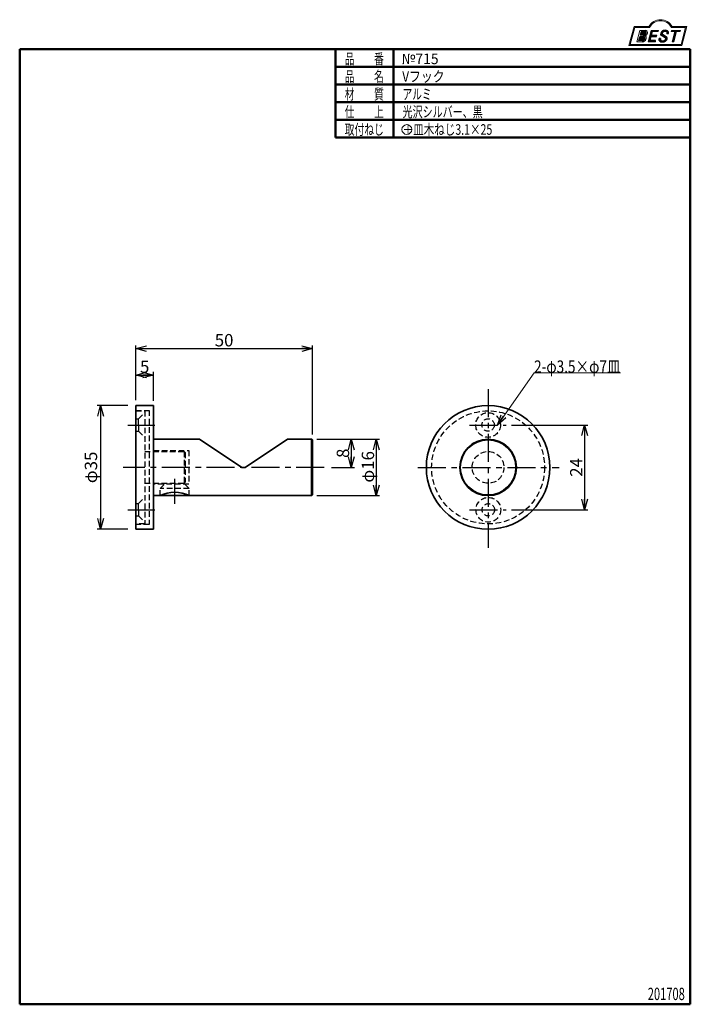
# Model space of a CAD drawing. Units: millimetres. Extents: x -95 to 95, y -138 to 141.
import ezdxf
from ezdxf.enums import TextEntityAlignment as Align

# ---------------------------------------------------------------- set-up
doc = ezdxf.new("R2010")
doc.units = ezdxf.units.MM
doc.header["$LTSCALE"] = 0.25
doc.linetypes.add('CENTER', pattern=[50.800000000000004, 31.75, -6.35, 6.35, -6.35])
doc.linetypes.add('DASHED2', pattern=[9.524999999999999, 6.35, -3.175])
doc.layers.add('Layer0014', color=7, linetype='Continuous')
doc.layers.add('ZUWAKU', color=7, linetype='Continuous')
doc.styles.add('dcStyle0', font='ＭＳ ゴシック', dxfattribs={"width": 0.75})
doc.styles.add('dcStyle1', font='ＭＳ 明朝', dxfattribs={"width": 0.9239999999999999})
doc.dimstyles.new('dc_Rotated', dxfattribs={"dimtxt": 3.499999999999999, "dimasz": 3.000001907348633, "dimexe": 0.8999999999999773, "dimexo": 1, "dimgap": 0.6000000000000227, "dimtad": 3, "dimdsep": 46, "dimtxsty": 'dcStyle0', "dimblk1": 'OPEN30', "dimblk2": 'OPEN30', "dimsah": 1, "dimcen": 0.09, "dimclrd": 7, "dimclre": 7, "dimclrt": 7, "dimadec": 0, "dimazin": 2, "dimtfac": 1, "dimtdec": 4, "dimtmove": 0, "dimatfit": 3, "dimfxl": 1, "dimarcsym": 0})

# ---------------------------------------------------------------- blocks, each defined once
blk = doc.blocks.new('_OPEN30')
at = {"color": 0, "linetype": 'ByBlock', "lineweight": -2}
for p, q in [((-1, 0.267949), (0, 0)), ((0, 0), (-1, -0.267949)), ((0, 0), (-1, 0))]:
    blk.add_line(p, q, dxfattribs=at)
blk = doc.blocks.new('*D1')
at = {"layer": 'Layer0014', "color": 7, "linetype": 'Continuous', "lineweight": 25}
for p, q in [((44.69617550231784, 25.85187111152376), (66.26454810152639, 25.85187111152376)), ((65.36454810152641, 25.85187111152376), (65.36454810152641, 1.851871111523764)), ((44.69617550231784, 1.851871111523764), (66.26454810152639, 1.851871111523764))]:
    blk.add_line(p, q, dxfattribs=at)
at = {"layer": 'Layer0014', "color": 7, "xscale": 3.000002807615286, "yscale": 2.999989368223643}
for p, rotation in [((65.36454810152641, 25.85187111152376), 90), ((65.36454810152641, 1.851871111523764), 270)]:
    blk.add_blockref('_OPEN30', p, dxfattribs=dict(at, rotation=rotation))
at = {"layer": 'Layer0014', "color": 7, "insert": (64.76454810152639, 13.85187109364239), "char_height": 3.499999999999999, "width": 8.749999999999998, "attachment_point": 8, "rotation": 89.99999999999999, "style": 'dcStyle0'}
blk.add_mtext('\\T1.00;24', dxfattribs=at)
blk = doc.blocks.new('*D3')
at = {"layer": 'Layer0014', "color": 7, "linetype": 'Continuous', "lineweight": 25}
for p, q in [((-61.76077185293237, 32.85187111152375), (-61.76077185293237, 48.40129639888006)), ((-61.76077185293237, 47.50129639888006), (-11.76077185293234, 47.50129639888006)), ((-11.76077185293234, 23.15187111152371), (-11.76077185293234, 48.40129639888006))]:
    blk.add_line(p, q, dxfattribs=at)
at = {"layer": 'Layer0014', "color": 7, "xscale": 3.000002807615286, "yscale": 2.999989368223643}
for p, rotation in [((-61.76077185293237, 47.50129639888006), 180), ((-11.76077185293234, 47.50129639888006), 360)]:
    blk.add_blockref('_OPEN30', p, dxfattribs=dict(at, rotation=rotation))
at = {"layer": 'Layer0014', "color": 7, "insert": (-36.76077187081375, 48.10129639888005), "char_height": 3.499999999999999, "width": 8.749999999999998, "attachment_point": 8, "style": 'dcStyle0'}
blk.add_mtext('\\T1.00;50', dxfattribs=at)
blk = doc.blocks.new('*D4')
at = {"layer": 'Layer0014', "color": 7, "linetype": 'Continuous', "lineweight": 25}
for p, q in [((-0.7438016528925617, 21.85187111152372), (-0.7438016528925617, 13.85187111152372)), ((-6.31171148363794, 13.85187111152372), (0.1561983471074297, 13.85187111152372))]:
    blk.add_line(p, q, dxfattribs=at)
at = {"layer": 'Layer0014', "color": 7, "xscale": 3.000002807615286, "yscale": 2.999989368223643}
for p, rotation in [((-0.7438016528925617, 21.85187111152372), 90), ((-0.7438016528925617, 13.85187111152372), 270)]:
    blk.add_blockref('_OPEN30', p, dxfattribs=dict(at, rotation=rotation))
at = {"layer": 'Layer0014', "color": 7, "insert": (-1.34380165289257, 17.85187111152372), "char_height": 3.499999999999999, "width": 6.562499999999999, "attachment_point": 8, "rotation": 89.99999999999999, "style": 'dcStyle0'}
blk.add_mtext('\\T1.00;8', dxfattribs=at)
blk = doc.blocks.new('*D5')
at = {"layer": 'Layer0014', "color": 7, "linetype": 'Continuous', "lineweight": 25}
for p, q in [((-10.46077185293231, 21.85187111152372), (7.226033514227264, 21.85187111152372)), ((6.326033514227272, 21.85187111152372), (6.326033514227272, 5.851871111523721)), ((-10.46077185293234, 5.851871111523721), (7.226033514227264, 5.851871111523721))]:
    blk.add_line(p, q, dxfattribs=at)
at = {"layer": 'Layer0014', "color": 7, "xscale": 3.000002807615286, "yscale": 2.999989368223643}
for p, rotation in [((6.326033514227272, 21.85187111152372), 90), ((6.326033514227272, 5.851871111523721), 270)]:
    blk.add_blockref('_OPEN30', p, dxfattribs=dict(at, rotation=rotation))
at = {"layer": 'Layer0014', "color": 7, "insert": (5.726033514227264, 14.00589408214807), "char_height": 3.499999999999999, "width": 13.125, "attachment_point": 8, "rotation": 89.99999999999999, "style": 'dcStyle0'}
blk.add_mtext('\\T1.00;φ16', dxfattribs=at)
blk = doc.blocks.new('*D6')
at = {"layer": 'Layer0014', "color": 7, "linetype": 'Continuous', "lineweight": 25}
for p, q in [((-61.76077185293237, 39.99778162734022), (-56.76077185293237, 39.99778162734022)), ((-56.76077185293237, 32.65187111152379), (-56.76077185293237, 40.89778162734019))]:
    blk.add_line(p, q, dxfattribs=at)
at = {"layer": 'Layer0014', "color": 7, "xscale": 3.000002807615286, "yscale": 2.999989368223643}
for p, rotation in [((-61.76077185293237, 39.99778162734022), 180), ((-56.76077185293237, 39.99778162734022), 360)]:
    blk.add_blockref('_OPEN30', p, dxfattribs=dict(at, rotation=rotation))
at = {"layer": 'Layer0014', "color": 7, "insert": (-59.26077185293237, 40.59778162734021), "char_height": 3.499999999999999, "width": 6.562499999999999, "attachment_point": 8, "style": 'dcStyle0'}
blk.add_mtext('\\T1.00;5', dxfattribs=at)
blk = doc.blocks.new('*D2')
at = {"color": 7, "linetype": 'Continuous', "lineweight": 25}
for p, q in [((-64.06183977251102, 31.35187111152375), (-72.73186285839948, 31.35187111152375)), ((-71.73186285839948, 31.35187111152375), (-71.73186285839948, -3.648128888476251)), ((-64.06183977251102, -3.648128888476251), (-72.73186285839948, -3.648128888476251))]:
    blk.add_line(p, q, dxfattribs=at)
at = {"color": 7, "xscale": 3.000002807615286, "yscale": 2.999989368223643}
for p, rotation in [((-71.73186285839948, 31.35187111152375), 90), ((-71.73186285839948, -3.648128888476251), 270)]:
    blk.add_blockref('_OPEN30', p, dxfattribs=dict(at, rotation=rotation))
at = {"color": 7, "insert": (-72.73186285839948, 13.85187111152375), "char_height": 3.499999999999999, "width": 13.125, "attachment_point": 8, "rotation": 90.00000000000001, "style": 'dcStyle0'}
blk.add_mtext('\\T1.00;φ35', dxfattribs=at)
blk = doc.blocks.new('DC_GROUP_715 Vフック_7')
at = {"color": 7, "linetype": 'Continuous', "lineweight": 13}
for p, q in [((40.6990112359551, 25.85187111152376), (51.05730337078657, 40.62593555576184)), ((51.05730337078657, 40.62593555576184), (75.55730337078657, 40.62593555576184))]:
    blk.add_line(p, q, dxfattribs=at)
at = {"color": 7, "xscale": 3.000002807615286, "yscale": 2.999989368223643, "rotation": 234.9651943083485}
blk.add_blockref('_OPEN30', (40.6990112359551, 25.85187111152376), dxfattribs=at)
at = {"color": 7, "style": 'dcStyle0', "width": 0.7692307692307692}
blk.add_text('2-φ3.5×φ7皿', height=3.5, dxfattribs=at).set_placement((51.05730337078657, 40.62593555576184), (75.55730337078657, 40.62593555576184), align=Align.FIT)
blk = doc.blocks.new('DC_GROUP_715 Vフック_2')
at = {"layer": 'ZUWAKU', "color": 6, "linetype": 'Continuous', "lineweight": 18}
for p, q in [((78.31912371092274, 133.5239084364562), (79.60527983459208, 138.3239084364562)), ((79.60527983459208, 138.3239084364562), (83.75739028457444, 138.3239084364562)), ((89.9927731918224, 138.3239084364562), (93.98411412634606, 138.3239084364562)), ((93.98411412634606, 138.3239084364562), (92.69795800267666, 133.5239084364562)), ((92.69795800267666, 133.5239084364562), (78.31912371092274, 133.5239084364562))]:
    blk.add_line(p, q, dxfattribs=at)
blk.add_arc((86.8750817381984, 136.8066007441485), 3.467307692307692, 25.95110613512598, 154.048893864874, dxfattribs=at)
blk = doc.blocks.new('DC_FILL_GROUP_3')
at = {"layer": 'ZUWAKU', "color": 6, "linetype": 'Continuous', "lineweight": 18}
for p, q in [((81.00108033848683, 137.5276289647732), (80.14520220364888, 134.3334482804705)), ((81.00108033848683, 137.5276289647732), (82.56222425576688, 137.5276289647732)), ((81.35630413397097, 137.1950394466272), (81.08638910649047, 136.1877028503436)), ((81.35629091583236, 137.1949901158623), (82.45704673665206, 137.1949901158623)), ((80.14520220364888, 134.3334482804705), (81.69473030479675, 134.3334482804705)), ((80.98699928542923, 135.8167749883879), (80.67719493385177, 134.660569407895)), ((80.67719493385177, 134.660569407895), (81.69958131630885, 134.660569407895)), ((80.98699928542923, 135.8167749883879), (81.97592342335362, 135.8167749883879)), ((81.08638910649047, 136.1877028503436), (82.15610342991671, 136.1877028503436))]:
    blk.add_line(p, q, dxfattribs=at)
at = {"layer": 'ZUWAKU', "color": 6, "linetype": 'Continuous', "lineweight": 25}
for centre, radius, start, end in [((82.4076624333964, 136.8867217201682), 0.3121989961417301, 18.14018850104889, 80.89860353241913), ((81.97159783679102, 136.909185360877), 0.7577387809248428, 310.0595431621818, 344.1025468482097), ((82.56665732766815, 136.8926114125502), 0.6350330257220853, 36.60229733366693, 90.39997663577897), ((82.22498528340272, 136.8495203189887), 0.4978445052976875, 342.718605543397, 15.66239952079831), ((82.16627062476, 136.969342758645), 0.9987142183783335, 312.67901524403, 0.6894022979390294), ((82.62444102513614, 136.9748558867275), 0.5405286010300981, 359.9092480053928, 33.25383823050022), ((81.70186165062582, 135.4314527991686), 1.098027676871006, 269.6278792425639, 308.4761041721405), ((81.64890941558001, 135.3759818568423), 0.7172047222600693, 274.0514330009866, 315.3722596269116), ((81.97139666200177, 135.3633036471104), 0.4534939348309457, 46.65477796836484, 89.4280659392352), ((82.06669252722078, 136.7746900375795), 0.5937577515283158, 278.6608191033192, 311.3889800133315), ((81.61259276944337, 135.4264306752103), 0.7785602995548193, 314.6075165379853, 353.655317349704), ((81.96079084775799, 135.4068484522462), 0.4307508734575635, 351.1249879077801, 41.6468604867896), ((81.63157133779318, 135.5241174825661), 1.214308509450401, 308.3521588912623, 337.4032107594748), ((82.0561356856485, 137.1278219990142), 1.190175969178353, 289.646728879067, 311.4048962840303), ((82.29043440543073, 135.4843726920044), 0.5482520891277041, 15.48798517877331, 72.39045551596023), ((81.99077993684726, 135.4358391067416), 0.8506352698588974, 333.5932683206109, 13.24798338764212)]:
    blk.add_arc(centre, radius, start, end, dxfattribs=at)
blk = doc.blocks.new('DC_FILL_GROUP_4')
at = {"layer": 'ZUWAKU', "color": 6, "linetype": 'Continuous', "lineweight": 18}
for p, q in [((84.22362265538955, 137.5278356705023), (83.36709514273888, 134.3312314752095)), ((84.22362265539296, 137.5278356705023), (86.27070913839735, 137.5278356705023)), ((84.58243562364076, 137.1942238524272), (84.3098897785547, 136.1770689111741)), ((84.58243562364076, 137.1942238524272), (86.18131812115867, 137.1942238524272)), ((86.27070913839735, 137.5278356705023), (86.18131812115867, 137.1942238524272)), ((85.41375334387463, 134.3296331055029), (83.36709514273888, 134.3312314752095)), ((84.20900970347206, 135.8005793454945), (83.90036428134069, 134.6486989485766)), ((85.49924677885856, 134.6486989485766), (85.41375334387463, 134.3296331055029)), ((85.80265015551369, 136.1770689111741), (85.7017700804311, 135.8005793454945))]:
    blk.add_line(p, q, dxfattribs=at)
at = {"layer": 'ZUWAKU', "color": 6, "linetype": 'Continuous', "lineweight": 25}
for p, q in [((85.49924677885856, 134.6486989485766), (83.90036428134069, 134.6486989485766)), ((84.20900970347206, 135.8005793454945), (85.7017700804311, 135.8005793454945)), ((84.30988977855482, 136.1770689111741), (85.80265015551369, 136.1770689111741))]:
    blk.add_line(p, q, dxfattribs=at)
blk = doc.blocks.new('DC_FILL_GROUP_5')
at = {"layer": 'ZUWAKU', "color": 6, "linetype": 'Continuous', "lineweight": 25}
for p, q in [((88.69695659273476, 136.6692872758793), (89.12450382672115, 136.6692872758793)), ((86.9001863149196, 135.2755911146822), (86.47844166991634, 135.2755911146822)), ((88.03409714932123, 135.5656723639039), (87.17539607575848, 136.0543647784589)), ((87.44761508912937, 136.4431241585608), (88.48728319601396, 135.8435342348395))]:
    blk.add_line(p, q, dxfattribs=at)
for centre, radius, start, end in [((87.96121406800462, 136.4544245935189), 1.046253085217999, 140.2505270589059, 182.232196080464), ((88.03396199815002, 136.4199845409672), 1.124385803361906, 101.1908841839622, 141.2716754090158), ((87.60617690904662, 136.6278644461556), 0.2434560013556772, 169.6318053873956, 230.4161863131162), ((87.94354247657508, 136.6026137278597), 0.5809662695789747, 109.9817183681286, 173.1724334146036), ((88.15030680474008, 135.9061493750423), 1.306890331394735, 79.15011896131765, 108.0664376272098), ((88.21155456639868, 135.5902736725068), 1.972831520443441, 78.33883458936698, 101.5738685506533), ((88.32973434441588, 136.7912186914875), 0.4039824456378961, 32.25654187658523, 80.51431194909236), ((88.511837443732, 136.8815219453639), 0.648385419157609, 340.8933271153405, 81.26446335039515), ((88.2917557020959, 136.8083111123998), 0.4283869616309464, 341.0629799776098, 27.6071696008516), ((87.39993279142807, 134.9495424392636), 0.9774730818632402, 160.5148326897714, 191.8895310933177), ((87.09637267809286, 135.0424847389234), 0.7162140412605152, 204.2643871343564, 262.4722616271382), ((87.17398872961162, 134.9838217423108), 0.3186950698528579, 169.9289351766524, 229.7688796832034), ((88.73099928471667, 134.8440686320475), 1.88098053775059, 166.7374506696339, 174.0346960170794), ((87.36364320307005, 136.4638589990748), 0.4506911333262328, 186.3932441014288, 245.3114539337998), ((87.31855265814566, 135.1743768122127), 0.5576881057228471, 231.0745478687071, 262.6716666561708), ((87.41561298267153, 136.7758186189043), 2.478045299044916, 260.4044965112331, 273.429119171865), ((87.50179672286795, 135.9740752811646), 1.376539559838389, 259.3507178335936, 286.2294064476557), ((87.55914607470505, 135.8965968706409), 1.594393646358736, 270.1684656717244, 296.4837080533451), ((87.70349207945243, 135.3280492196467), 0.7000094489196929, 285.1567838305781, 336.8654773103665), ((87.34417199178041, 134.3188558412822), 1.424973039776572, 51.54771738514115, 61.04207824187367), ((87.92205448950547, 135.0527188604015), 0.490916809025118, 37.45311258045549, 51.10339143266279), ((87.86507169163583, 135.2721239067738), 0.8990387031397609, 296.780525580249, 315.35939167249), ((88.02223103539474, 135.1656226291433), 0.3439338008909575, 340.8894722365158, 32.66471446744971), ((88.16877441880784, 135.2865889452523), 0.6415885728024646, 35.72751677920665, 60.23539910010999), ((87.91694636122465, 135.3263741686666), 0.9033707167476631, 310.5938492832106, 350.4674651122522), ((88.26421631279779, 135.3007633649754), 0.5575882424058796, 347.1513705453531, 40.27666286819425)]:
    blk.add_arc(centre, radius, start, end, dxfattribs=at)
blk = doc.blocks.new('DC_FILL_GROUP_6')
at = {"layer": 'ZUWAKU', "color": 6, "linetype": 'Continuous', "lineweight": 18}
for p, q in [((89.98166912204444, 137.5280423762314), (89.89188544281747, 137.192965123666)), ((89.89188544281747, 137.192965123666), (90.9519432911073, 137.192965123666)), ((89.98166912204444, 137.5280423762314), (92.52999385495708, 137.5280423762314)), ((90.18373164660427, 134.3259602354149), (90.9519432911073, 137.192965123666)), ((91.3831013291191, 137.192965123666), (90.61488968461607, 134.3259602354149)), ((91.3831013291191, 137.192965123666), (92.44021017573017, 137.192965123666)), ((92.52999385495708, 137.5280423762314), (92.44021017573017, 137.192965123666)), ((90.18373164660427, 134.3259602354149), (90.61488968461607, 134.3259602354149))]:
    blk.add_line(p, q, dxfattribs=at)
blk = doc.blocks.new('DC_GROUP_715 Vフック_1')
at = {"layer": 'ZUWAKU'}
h = blk.add_hatch(color=6, dxfattribs=at)
edge = h.paths.add_edge_path(flags=0)
edge.add_line((81.35629091583232, 137.1949901158623), (82.45704673665203, 137.1949901158623))
edge.add_arc((82.4076624333964, 136.8867217201682), 0.3121989961417301, 18.1401885010481, 80.89860353242028, ccw=False)
edge.add_arc((82.2249852834027, 136.8495203189887), 0.4978445052976875, -17.281394456602925, 15.66239952079792, ccw=False)
edge.add_arc((81.971597836791, 136.909185360877), 0.7577387809248428, 310.0595431621833, 344.1025468482114, ccw=False)
edge.add_arc((82.06669252722074, 136.7746900375795), 0.5937577515283158, 278.6608191033191, 311.38898001333223, ccw=False)
edge.add_line((82.15610342991671, 136.1877028503436), (81.08638910649043, 136.1877028503436))
edge.add_line((81.08638910649043, 136.1877028503436), (81.35629091583232, 137.1949901158623))
edge = h.paths.add_edge_path(flags=0)
edge.add_line((80.9869992854292, 135.816774988388), (81.97592342335359, 135.816774988388))
edge.add_arc((81.97139666200172, 135.3633036471104), 0.4534939348309457, 46.654777968364215, 89.42806593923478, ccw=False)
edge.add_arc((81.96079084775795, 135.4068484522462), 0.4307508734575635, -8.875012092221027, 41.64686048678908, ccw=False)
edge.add_arc((81.61259276944337, 135.4264306752103), 0.7785602995548193, 314.6075165379862, 353.6553173497044, ccw=False)
edge.add_arc((81.64890941558, 135.3759818568423), 0.7172047222600693, 274.05143300098695, 315.3722596269117, ccw=False)
edge.add_line((81.69958131630882, 134.6605694078951), (80.67719493385177, 134.6605694078951))
edge.add_line((80.67719493385177, 134.6605694078951), (80.9869992854292, 135.816774988388))
for points in [[(84.22362265539296, 137.5278356705023), (86.27070913839734, 137.5278356705023), (86.18131812115864, 137.1942238524272), (84.58243562364076, 137.1942238524272), (84.30988977855468, 136.1770689111741), (85.80265015551369, 136.1770689111741), (85.70177008043109, 135.8005793454945), (84.20900970347208, 135.8005793454945), (83.90036428134067, 134.6486989485766), (85.49924677885855, 134.6486989485766), (85.4137533438746, 134.3296331055029), (83.36709514273886, 134.3312314752095)], [(89.98166912204444, 137.5280423762314), (92.52999385495711, 137.5280423762314), (92.44021017573017, 137.192965123666), (91.3831013291191, 137.192965123666), (90.61488968461612, 134.3259602354148), (90.18373164660431, 134.3259602354148), (90.9519432911073, 137.192965123666), (89.8918854428175, 137.192965123666)]]:
    blk.add_hatch(color=6, dxfattribs=at).paths.add_polyline_path(points, flags=0)
h = blk.add_hatch(color=6, dxfattribs=at)
edge = h.paths.add_edge_path(flags=0)
edge.add_line((86.47844166991634, 135.2755911146822), (86.90018631491961, 135.2755911146822))
edge.add_arc((88.7309992847167, 134.8440686320475), 1.88098053775059, 166.7374506696341, 174.0346960170797)
edge.add_arc((87.17398872961161, 134.9838217423108), 0.3186950698528579, 169.9289351766546, 229.7688796832075)
edge.add_arc((87.31855265814568, 135.1743768122127), 0.5576881057228471, 231.0745478687079, 262.6716666561705)
edge.add_arc((87.50179672286794, 135.9740752811646), 1.376539559838389, 259.3507178335939, 286.2294064476564)
edge.add_arc((87.70349207945245, 135.3280492196467), 0.7000094489196929, 285.1567838305792, 336.8654773103675)
edge.add_arc((88.02223103539475, 135.1656226291433), 0.3439338008909575, 340.8894722365183, 392.6647144674528)
edge.add_arc((87.92205448950551, 135.0527188604015), 0.490916809025118, 37.45311258045614, 51.10339143266066)
edge.add_arc((87.34417199178044, 134.3188558412822), 1.424973039776572, 51.54771738514036, 61.04207824187307)
edge.add_line((88.03409714932124, 135.5656723639039), (87.17539607575851, 136.0543647784588))
edge.add_arc((87.36364320307005, 136.4638589990747), 0.4506911333262328, 186.393244101427, 245.3114539338006, ccw=False)
edge.add_arc((87.96121406800465, 136.4544245935189), 1.046253085217999, 140.2505270589057, 182.2321960804634, ccw=False)
edge.add_arc((88.03396199815, 136.4199845409671), 1.124385803361906, 101.19088418396149, 141.2716754090145, ccw=False)
edge.add_arc((88.2115545663987, 135.5902736725068), 1.972831520443441, 78.33883458936691, 101.57386855065317, ccw=False)
edge.add_arc((88.51183744373205, 136.8815219453639), 0.648385419157609, -19.106672884658224, 81.26446335039572, ccw=False)
edge.add_line((89.12450382672115, 136.6692872758793), (88.6969565927348, 136.6692872758793))
edge.add_arc((88.29175570209591, 136.8083111123997), 0.4283869616309464, 341.0629799776117, 387.6071696008513)
edge.add_arc((88.32973434441587, 136.7912186914875), 0.4039824456378961, 32.25654187658493, 80.51431194909226)
edge.add_arc((88.15030680474011, 135.9061493750423), 1.306890331394735, 79.15011896131784, 108.0664376272101)
edge.add_arc((87.94354247657509, 136.6026137278597), 0.5809662695789747, 109.9817183681289, 173.1724334146028)
edge.add_arc((87.60617690904664, 136.6278644461556), 0.2434560013556772, 169.6318053873931, 229.3606448632588)
edge.add_line((87.44761508912937, 136.4431241585608), (88.48728319601396, 135.8435342348395))
edge.add_arc((88.16877441880784, 135.2865889452523), 0.6415885728024646, 35.72751677920729, 60.235399100110385, ccw=False)
edge.add_arc((88.2642163127978, 135.3007633649754), 0.5575882424058796, -12.848629454645902, 40.276662868194876, ccw=False)
edge.add_arc((87.91694636122469, 135.3263741686665), 0.9033707167476631, 310.5938492832109, 350.4674651122528, ccw=False)
edge.add_arc((87.86507169163585, 135.2721239067738), 0.8990387031397609, 296.78052558024865, 315.35939167249086, ccw=False)
edge.add_arc((87.5591460747051, 135.8965968706409), 1.594393646358736, 270.1684656717239, 296.4837080533446, ccw=False)
edge.add_arc((87.41561298267155, 136.7758186189043), 2.478045299044916, 260.40449651123305, 273.42911917186484, ccw=False)
edge.add_arc((87.09637267809289, 135.0424847389234), 0.7162140412605152, 204.2643871343575, 262.4722616271377, ccw=False)
edge.add_arc((87.39993279142809, 134.9495424392636), 0.9774730818632402, 160.5148326897719, 191.8895310933189, ccw=False)
at = {"layer": 'ZUWAKU', "color": 6, "linetype": 'Continuous', "lineweight": 18}
for p, q in [((77.92815609907036, 133.2239084364562), (79.3750817381984, 138.6239084364562)), ((79.3750817381984, 138.6239084364562), (83.57508173819842, 138.6239084364562)), ((90.17508173819841, 138.6239084364562), (94.3750817381984, 138.6239084364562)), ((92.92815609907036, 133.2239084364562), (94.3750817381984, 138.6239084364562)), ((77.92815609907036, 133.2239084364562), (92.92815609907036, 133.2239084364562)), ((77.92815609907036, 133.2239084364562), (92.92815609907036, 133.2239084364562))]:
    blk.add_line(p, q, dxfattribs=at)
blk.add_arc((86.8750817381984, 136.8066007441485), 3.767307692307692, 28.84154625502197, 151.1584537449781, dxfattribs=at)
at = {"layer": 'ZUWAKU', "linetype": 'Continuous'}
for name in ['DC_GROUP_715 Vフック_2', 'DC_FILL_GROUP_3', 'DC_FILL_GROUP_4', 'DC_FILL_GROUP_5', 'DC_FILL_GROUP_6']:
    blk.add_blockref(name, (0, 0), dxfattribs=at)

msp = doc.modelspace()

# ---------------------------------------------------------------- linework, layer by layer
at = {"color": 7, "linetype": 'CENTER', "lineweight": 25}
for p, q in [((38.03386734822198, 36.02886241958872), (38.03386734822198, -8.942122903865254)), ((-64.06839293033273, 25.85187111152377), (-56.35562549501062, 25.85187111152377)), ((32.73919231838006, 25.85187111152376), (43.19617550231784, 25.85187111152376)), ((-8.373693570833229, 13.85187111152375), (-65.3793077909012, 13.85187111152375)), ((18.09368943509774, 13.85187111152375), (58.20229678843115, 13.85187111152375)), ((-50.76077185293237, 3.510436113063079), (-50.76077185293237, 10.62471339869428)), ((-64.06839293033273, 1.851871111523778), (-56.35562549501062, 1.851871111523778)), ((32.73919231838006, 1.851871111523764), (43.19617550231784, 1.851871111523764))]:
    msp.add_line(p, q, dxfattribs=at)
at = {"color": 4, "linetype": 'Continuous', "lineweight": 35}
for p, q in [((-61.76077185293237, -3.648128888476251), (-61.76077185293237, 31.35187111152375)), ((-61.76077185293237, 31.35187111152375), (-56.76077185293237, 31.35187111152375)), ((-56.76077185293237, 31.35187111152375), (-56.76077185293237, -3.648128888476251)), ((-56.76077185293237, -3.648128888476251), (-61.76077185293237, -3.648128888476251))]:
    msp.add_line(p, q, dxfattribs=at)
at = {"color": 7, "linetype": 'DASHED2', "lineweight": 25}
for p, q in [((-61.76077185293243, 30.00187111152378), (-57.96077185293242, 30.00187111152375)), ((-61.76077185293243, 29.85187111152375), (-59.26077185293243, 29.85187111152375)), ((-61.01077185293232, 27.60187111152377), (-59.26077185293243, 29.35187111152377)), ((-59.26077185293243, 29.85187111152375), (-59.26077185293243, -2.148128888476251)), ((-57.96077185293242, 30.00187111152375), (-57.96077185293242, -2.298128888476256)), ((-61.76077185293243, 27.60187111152372), (-61.01077185293232, 27.60187111152377)), ((-61.01077185293254, 25.85187111152377), (-61.01077185293254, 27.60187111152377)), ((-61.01077185293254, 25.85187111152377), (-61.01077185293254, 24.10187111152372)), ((-61.76077185293243, 24.10187111152377), (-61.01077185293232, 24.10187111152372)), ((-61.01077185293232, 24.10187111152372), (-59.26077185293243, 22.35187111152378)), ((-59.26077185293243, 18.35187111152378), (-48.06077185293238, 18.35187111152378)), ((-56.76077185293237, 18.60187111152372), (-46.76077185293232, 18.60187111152372)), ((-48.06077185293238, 18.35187111152378), (-47.76077185293237, 18.05187111152377)), ((-48.06077185293238, 18.35187111152378), (-48.06077185293238, 9.351871111523778)), ((-47.76077185293237, 18.05187111152377), (-47.76077185293237, 9.65187111152379)), ((-46.76077185293232, 18.60187111152372), (-46.76077185293232, 9.101871111523721)), ((-59.26077185293243, 9.351871111523778), (-48.06077185293238, 9.351871111523778)), ((-46.76077185293232, 9.101871111523721), (-56.76077185293237, 9.101871111523721)), ((-54.86077185293234, 7.851871111523742), (-53.61077185293237, 9.101871111523728)), ((-47.76077185293237, 9.65187111152379), (-48.06077185293238, 9.351871111523778)), ((-46.66077185293235, 7.851871111523742), (-47.91077185293232, 9.101871111523728)), ((-54.86077185293234, 5.851871111523742), (-54.86077185293234, 7.851871111523742)), ((-46.66077185293235, 7.851871111523742), (-54.86077185293234, 7.851871111523742)), ((-46.66077185293235, 5.851871111523742), (-46.66077185293235, 7.851871111523742)), ((-61.76077185293243, 3.601871111523721), (-61.01077185293232, 3.601871111523778)), ((-61.01077185293232, 3.601871111523778), (-59.26077185293243, 5.351871111523714)), ((-61.01077185293254, 1.851871111523721), (-61.01077185293254, 3.601871111523778)), ((-61.76077185293243, 0.1018711115237778), (-61.01077185293232, 0.101871111523721)), ((-61.01077185293254, 1.851871111523721), (-61.01077185293254, 0.101871111523721)), ((-61.01077185293232, 0.101871111523721), (-59.26077185293243, -1.648128888476279)), ((-59.26077185293243, -2.148128888476251), (-61.76077185293243, -2.148128888476251)), ((-57.96077185293242, -2.298128888476256), (-61.76077185293237, -2.298128888476228))]:
    msp.add_line(p, q, dxfattribs=at)
at = {"color": 3, "linetype": 'Continuous', "lineweight": 35}
for p, q in [((-56.76077185293237, 21.85187111152372), (-43.76077185293223, 21.85187111152365)), ((-56.76077185293237, 5.851871111523721), (-56.76077185293237, 21.85187111152372)), ((-43.76077185293223, 21.85187111152365), (-31.76077185293233, 13.85187111152372)), ((-30.76077185293233, 13.85187111152372), (-18.7607718529324, 21.85187111152369)), ((-18.7607718529324, 21.85187111152369), (-11.96077185293231, 21.85187111152372)), ((-11.96077185293231, 21.85187111152372), (-11.76077185293233, 21.6518711115237)), ((-11.96077185293231, 21.85187111152372), (-11.96077185293231, 5.851871111523721)), ((-11.76077185293233, 21.6518711115237), (-11.76077185293233, 6.051871111523738)), ((-31.76077185293233, 13.85187111152372), (-30.76077185293233, 13.85187111152372)), ((-56.76077185293237, 5.851871111523721), (-11.96077185293234, 5.851871111523721)), ((-11.76077185293233, 6.051871111523738), (-11.96077185293234, 5.851871111523721))]:
    msp.add_line(p, q, dxfattribs=at)
at = {"color": 4, "linetype": 'Continuous', "lineweight": 35}
msp.add_circle((38.03386734822198, 13.85187111152375), 17.5, dxfattribs=at)
at = {"color": 7, "linetype": 'DASHED2', "lineweight": 25}
for centre, radius in [((38.03386734822195, 13.85187111152375), 16), ((38.03386734822195, 25.85187111152376), 3.5), ((38.03386734822195, 25.85187111152376), 1.75), ((38.03386734822195, 13.85187111152375), 4.5), ((38.10005078609502, 1.851871111523764), 3.5), ((38.10005078609502, 1.851871111523764), 1.75)]:
    msp.add_circle(centre, radius, dxfattribs=at)
at = {"color": 3, "linetype": 'Continuous', "lineweight": 35}
msp.add_circle((38.03386734822198, 13.85187111152375), 8, dxfattribs=at)
at = {"color": 7, "linetype": 'Continuous', "lineweight": 25}
msp.add_circle((38.03386734822198, 13.85187111152375), 7.8, dxfattribs=at)
at = {"color": 3, "linetype": 'Continuous', "lineweight": 35}
msp.add_arc((-50.76077185293234, -2.053128888476316), 8.905000000000049, 62.5860779918406, 117.4139220081594, dxfattribs=at)
at = {"layer": 'ZUWAKU', "color": 6, "linetype": 'Continuous', "lineweight": 50}
for p, q in [((-94.6754491017964, -138.1179775280899), (-94.6754491017964, 132.1966292134832)), ((-94.6754491017964, 132.1966292134832), (95.3245508982036, 132.1966292134832)), ((-5.211404157975949, 132.1966292134832), (95.3245508982036, 132.1966292134832)), ((-5.211404157975949, 132.1966292134832), (-5.211404157975999, 107.1966292134832)), ((11.19303897898109, 107.1966292134832), (11.19303897898109, 132.1966292134832)), ((95.3245508982036, 132.1966292134832), (95.3245508982036, -138.1179775280899)), ((-5.211404157975949, 127.1966292134832), (95.3245508982036, 127.1966292134832)), ((-5.211404157975949, 122.1966292134832), (95.3245508982036, 122.1966292134832)), ((-5.211404157975949, 117.1966292134832), (95.3245508982036, 117.1966292134832)), ((-5.211404157975949, 112.1966292134832), (95.3245508982036, 112.1966292134832)), ((-5.211404157975949, 107.1966292134832), (95.3245508982036, 107.1966292134832)), ((95.3245508982036, -138.1179775280899), (-94.6754491017964, -138.1179775280899))]:
    msp.add_line(p, q, dxfattribs=at)
at = {"layer": 'ZUWAKU', "color": 7, "linetype": 'Continuous', "lineweight": 13}
msp.add_circle((15.00959303303496, 109.490639471434), 1.384097346342988, dxfattribs=at)

# ---------------------------------------------------------------- block references
at = {"linetype": 'Continuous'}
msp.add_blockref('DC_GROUP_715 Vフック_7', (0, 0), dxfattribs=at)
at = {"layer": 'ZUWAKU', "linetype": 'Continuous'}
msp.add_blockref('DC_GROUP_715 Vフック_1', (0, 0), dxfattribs=at)

# ---------------------------------------------------------------- texts
at = {"layer": 'ZUWAKU', "color": 7}
for s, height, style, width, p, p2 in [('品\u3000\u3000番', 3, 'dcStyle1', 0.6320622435020521, (-2.594850103922056, 127.990639471434), (8.505149896077945, 127.990639471434)), ('品\u3000\u3000名', 3, 'dcStyle1', 0.6320622435020521, (-2.594850103922056, 122.990639471434), (8.505149896077945, 122.990639471434)), ('材\u3000\u3000質', 3, 'dcStyle1', 0.6320622435020521, (-2.59485010392207, 117.990639471434), (8.505149896077931, 117.990639471434)), ('アルミ', 3, 'dcStyle1', 0.6225718194254448, (13.80959303303497, 117.990639471434), (22.00959303303497, 117.990639471434)), ('仕\u3000\u3000上', 3, 'dcStyle1', 0.6320622435020521, (-2.594850103922084, 112.990639471434), (8.505149896077917, 112.990639471434)), ('光沢シルバー、黒', 3, 'dcStyle1', 0.6462978796169632, (13.80959303303496, 112.990639471434), (36.50959303303496, 112.990639471434)), ('取付ねじ', 3, 'dcStyle1', 0.6320622435020521, (-2.594850103922084, 107.990639471434), (8.505149896077917, 107.990639471434)), ('＋皿木ねじ3.1×25', 3, 'dcStyle1', 0.6806308843646898, (13.80959303303496, 107.990639471434), (39.20959303303496, 107.990639471434)), ('201708', 3.5, 'dcStyle0', 0.7692307692307692, (83.26618057480479, -136.92398308228), (93.76618057480479, -136.92398308228))]:
    msp.add_text(s, height=height, dxfattribs=dict(at, style=style, width=width)).set_placement(p, p2, align=Align.FIT)
at = {"layer": 'ZUWAKU', "color": 2, "style": 'dcStyle1'}
for s, width, p, p2 in [('№715', 0.9566347469220247, (13.50804975362314, 127.990639471434), (24.00804975362314, 127.990639471434)), ('Vフック', 0.7809263240179793, (13.70804975362313, 122.990639471434), (25.70804975362313, 122.990639471434))]:
    msp.add_text(s, height=3, dxfattribs=dict(at, width=width)).set_placement(p, p2, align=Align.FIT)

# ---------------------------------------------------------------- dimensions: what is measured, and where the dimension line sits
at = {"linetype": 'Continuous', "lineweight": 13}
dim = msp.add_linear_dim(base=(-71.73186285839948, -3.648128888476251), p1=(-63.06183977251102, 31.35187111152375), p2=(-63.06183977251102, -3.648128888476251), angle=90, text='φ<>', dimstyle='dc_Rotated', override={"dimtxt": 3.499999999999999, "dimasz": 3.000001907348633, "dimexe": 1, "dimexo": 1, "dimgap": 1, "dimtad": 3, "dimtih": 0, "dimtoh": 0, "dimdec": 2, "dimzin": 8, "dimblk1": 'OPEN30', "dimblk2": 'OPEN30', "dimsah": 1, "dimclrd": 7, "dimclre": 7, "dimclrt": 7, "dimazin": 2, "dimtofl": 1, "dimtolj": 0, "dimtzin": 8, "dimarcsym": 1}, dxfattribs=at)
dim.commit()
dim.dimension.update_dxf_attribs({"geometry": '*D2', "text_midpoint": (-71.73186285839948, 13.85187111152375), "dimtype": 160})
at = {"layer": 'Layer0014', "linetype": 'Continuous', "lineweight": 13}
for base, p1, p2, override, picture, middle in [((-11.76077185293234, 47.50129639888006), (-61.76077185293237, 31.85187111152375), (-11.76077185293234, 22.15187111152371), {"dimtxt": 3.499999999999999, "dimasz": 3.000001907348633, "dimexe": 0.9000000000000057, "dimexo": 1, "dimgap": 0.5999999999999943, "dimtad": 3, "dimtih": 0, "dimtoh": 0, "dimdec": 2, "dimzin": 8, "dimtxsty": 'dcStyle0', "dimblk1": 'OPEN30', "dimblk2": 'OPEN30', "dimsah": 1, "dimclrd": 7, "dimclre": 7, "dimclrt": 7, "dimazin": 2, "dimtofl": 1, "dimtolj": 0, "dimtzin": 8, "dimarcsym": 1}, '*D3', (-36.76077187081375, 47.50129639888006)), ((-56.76077185293237, 39.99778162734022), (-61.76077185293237, 39.99778162734022), (-56.76077185293237, 31.65187111152379), {"dimtxt": 3.499999999999999, "dimasz": 3.000001907348633, "dimexe": 0, "dimexo": 1, "dimgap": 0.5999999999999943, "dimtad": 3, "dimtih": 0, "dimtoh": 0, "dimdec": 2, "dimzin": 8, "dimtxsty": 'dcStyle0', "dimblk1": 'OPEN30', "dimblk2": 'OPEN30', "dimsah": 1, "dimse1": 1, "dimclrd": 7, "dimclre": 7, "dimclrt": 7, "dimazin": 2, "dimtofl": 1, "dimtolj": 0, "dimtzin": 8, "dimarcsym": 1}, '*D6', (-59.26077185293237, 39.99778162734022))]:
    dim = msp.add_linear_dim(base=base, p1=p1, p2=p2, dimstyle='dc_Rotated', override=override, dxfattribs=at)
    dim.commit()
    dim.dimension.update_dxf_attribs({"geometry": picture, "text_midpoint": middle, "dimtype": 160})
for base, p1, p2, override, picture, middle in [((65.36454810152641, 1.851871111523764), (43.69617550231784, 25.85187111152376), (43.69617550231784, 1.851871111523764), {"dimtxt": 3.499999999999999, "dimasz": 3.000001907348633, "dimexe": 0.8999999999999773, "dimexo": 1, "dimgap": 0.6000000000000227, "dimtad": 3, "dimtih": 0, "dimtoh": 0, "dimdec": 2, "dimzin": 8, "dimtxsty": 'dcStyle0', "dimblk1": 'OPEN30', "dimblk2": 'OPEN30', "dimsah": 1, "dimclrd": 7, "dimclre": 7, "dimclrt": 7, "dimazin": 2, "dimtofl": 1, "dimtolj": 0, "dimtzin": 8, "dimarcsym": 1}, '*D1', (65.36454810152641, 13.85187109364239)), ((-0.7438016528925617, 13.85187111152372), (-0.7438016528925617, 21.85187111152372), (-7.31171148363794, 13.85187111152372), {"dimtxt": 3.499999999999999, "dimasz": 3.000001907348633, "dimexe": 0, "dimexo": 1, "dimgap": 0.6000000000000085, "dimtad": 3, "dimtih": 0, "dimtoh": 0, "dimdec": 2, "dimzin": 8, "dimtxsty": 'dcStyle0', "dimblk1": 'OPEN30', "dimblk2": 'OPEN30', "dimsah": 1, "dimse1": 1, "dimclrd": 7, "dimclre": 7, "dimclrt": 7, "dimazin": 2, "dimtofl": 1, "dimtolj": 0, "dimtzin": 8, "dimarcsym": 1}, '*D4', (-0.7438016528925617, 17.85187111152372))]:
    dim = msp.add_linear_dim(base=base, p1=p1, p2=p2, angle=90, dimstyle='dc_Rotated', override=override, dxfattribs=at)
    dim.commit()
    dim.dimension.update_dxf_attribs({"geometry": picture, "text_midpoint": middle, "dimtype": 160})
dim = msp.add_linear_dim(base=(6.326033514227272, 5.851871111523721), p1=(-11.46077185293231, 21.85187111152372), p2=(-11.46077185293234, 5.851871111523721), angle=90, text='φ<>', dimstyle='dc_Rotated', override={"dimtxt": 3.499999999999999, "dimasz": 3.000001907348633, "dimexe": 0.8999999999999915, "dimexo": 1, "dimgap": 0.6000000000000085, "dimtad": 3, "dimtih": 0, "dimtoh": 0, "dimdec": 2, "dimzin": 8, "dimtxsty": 'dcStyle0', "dimblk1": 'OPEN30', "dimblk2": 'OPEN30', "dimsah": 1, "dimclrd": 7, "dimclre": 7, "dimclrt": 7, "dimazin": 2, "dimtofl": 1, "dimtolj": 0, "dimtzin": 8, "dimarcsym": 1}, dxfattribs=at)
dim.commit()
dim.dimension.update_dxf_attribs({"geometry": '*D5', "text_midpoint": (6.326033514227272, 14.00589408214807), "dimtype": 160})

doc.saveas('drawing.dxf')
